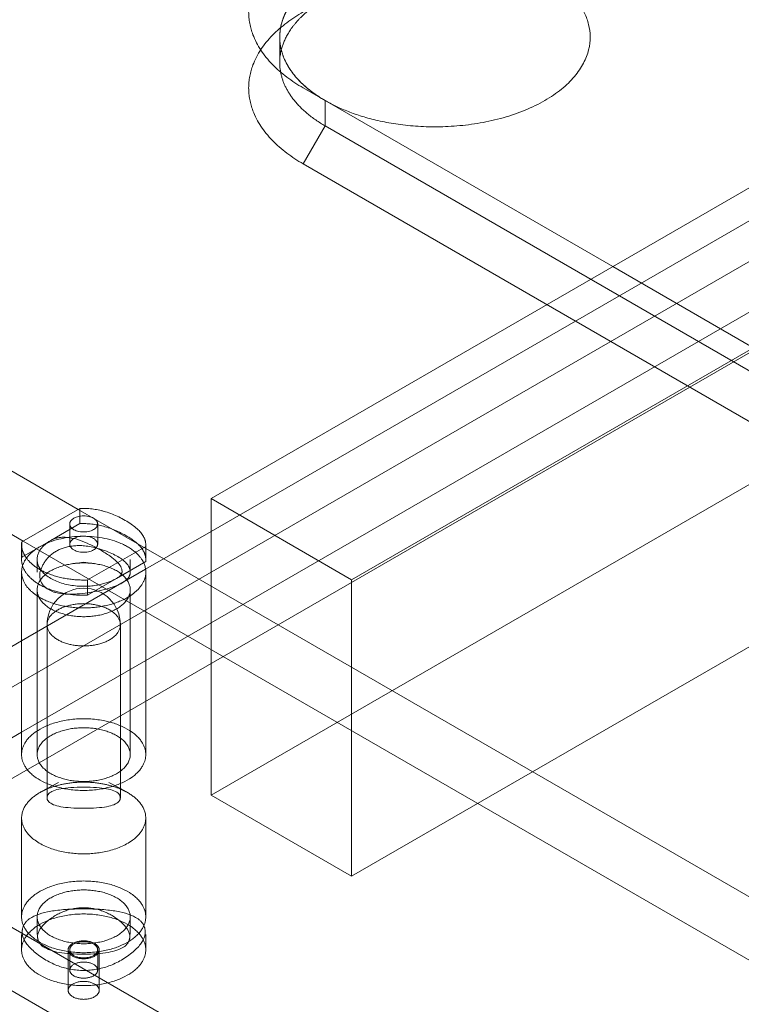
# Model space of a CAD drawing. Units: millimetres. Extents: x -1025 to 1025, y -712 to 712.
# Drawn here: x 465 to 489, y 512 to 544 of the extents above; entities that cross this region are included whole.
import ezdxf

# ---------------------------------------------------------------- set-up
doc = ezdxf.new("R2010")
doc.units = ezdxf.units.MM
doc.header["$LTSCALE"] = 5
doc.header["$MEASUREMENT"] = 0
doc.layers.add('Hidden', color=7, linetype='Continuous', lineweight=70, true_color=0x4c0026)

msp = doc.modelspace()

# ---------------------------------------------------------------- linework, layer by layer
at = {"color": 58, "lineweight": 18, "true_color": 0x4c4c00}
for p, q in [((421.562, 554.747), (467.174, 528.413)), ((465.403, 527.394), (419.795, 553.726)), ((484.389, 536.233), (474.419, 541.989)), ((469.348, 527.158), (469.931, 526.821))]:
    msp.add_line(p, q, dxfattribs=at)
at = {"color": 118, "lineweight": 18, "true_color": 0x004c26}
for p, q in [((492.662, 541.009), (471.449, 528.762)), ((475.974, 526.149), (497.188, 538.397)), ((471.449, 519.209), (471.449, 528.762)), ((471.449, 528.762), (475.974, 526.149)), ((475.974, 516.596), (496.36, 528.366)), ((475.974, 516.596), (475.974, 526.149)), ((471.449, 524.761), (469.348, 523.548)), ((465.348, 521.239), (457.448, 516.678)), ((471.449, 519.209), (475.974, 516.596))]:
    msp.add_line(p, q, dxfattribs=at)
at = {"color": 198, "lineweight": 18, "true_color": 0x26004c}
for p, q in [((467.222, 528.445), (465.352, 527.365)), ((466.898, 527.945), (466.898, 527.292)), ((467.798, 527.292), (467.798, 527.945)), ((469.341, 526.484), (471.449, 527.701)), ((465.348, 527.292), (465.348, 526.802)), ((467.473, 526.14), (469.344, 527.22)), ((469.344, 526.73), (469.344, 527.22)), ((469.348, 526.802), (469.348, 527.292)), ((469.344, 526.73), (468.408, 526.19)), ((468.848, 526.394), (468.848, 526.444)), ((465.348, 526.394), (465.348, 520.515)), ((468.408, 526.19), (467.473, 525.65)), ((467.473, 525.65), (467.473, 526.14)), ((469.348, 520.515), (469.348, 526.394)), ((441.892, 510.636), (465.348, 524.178))]:
    msp.add_line(p, q, dxfattribs=at)
at = {"color": 178, "lineweight": 18, "true_color": 0x00004c}
for p, q in [((466.168, 519.584), (466.168, 519.127)), ((468.528, 519.127), (468.528, 519.584)), ((466.168, 519.42), (465.97, 519.311)), ((468.726, 519.311), (468.528, 519.42)), ((465.348, 518.474), (465.348, 515.29)), ((469.348, 515.29), (469.348, 518.474)), ((465.348, 514.718), (465.348, 514.228)), ((469.348, 514.228), (469.348, 514.718))]:
    msp.add_line(p, q, dxfattribs=at)
at = {"color": 198, "lineweight": 18, "true_color": 0x26004c}
msp.add_arc((468.679, 526.802), 0.669, 353.7899, 359.9954, dxfattribs=at)
at = {"color": 58, "lineweight": 18, "true_color": 0x4c4c00}
for points, weights in [([(474.419, 541.989), (471.933, 543.424), (471.933, 545.453), (474.419, 546.888)], [1, 0.804737854124, 0.804737854124, 1]), ([(475.126, 541.581), (473.055, 542.777), (473.055, 544.468), (475.126, 545.663)], [1, 0.804737854124, 0.804737854124, 1]), ([(473.711, 543.211), (473.865, 543.836), (474.353, 544.401), (475.126, 544.847)], [1, 0.965694087186, 0.965694087186, 1])]:
    msp.add_rational_spline(points, weights, degree=3, dxfattribs=at)
at = {"color": 198, "lineweight": 18, "true_color": 0x26004c}
for points in [[(469.344, 527.22), (469.391, 527.652), (467.971, 528.472), (467.222, 528.445)], [(466.138, 525.882), (466.56, 525.55), (468.848, 525.983), (468.848, 526.394)]]:
    msp.add_open_spline(points, degree=2, dxfattribs=at)
for points, weights in [([(467.798, 527.945), (467.798, 527.426), (466.898, 527.426), (466.898, 527.945), (466.898, 528.465), (467.798, 528.465), (467.798, 527.945)], [1, 0.333333333333, 0.333333333333, 1, 0.333333333333, 0.333333333333, 1]), ([(469.28, 526.692), (469.638, 525.919), (468.817, 525.274), (467.431, 525.24), (466.046, 525.207), (465.134, 525.81), (465.379, 526.598)], [1, 0.750329660225, 0.750329660225, 1, 0.750329660225, 0.750329660225, 1])]:
    msp.add_rational_spline(points, weights, degree=3, knots=[0, 0, 0, 0, 0.5, 0.5, 0.5, 1, 1, 1, 1], dxfattribs=at)
for points, weights in [([(467.473, 526.14), (466.184, 526.093), (465.271, 526.62), (465.352, 527.365)], [1, 0.774291885177, 0.774291885177, 1]), ([(467.798, 527.292), (467.798, 526.773), (466.898, 526.773), (466.898, 527.292)], [1, 0.333333333333, 0.333333333333, 1]), ([(467.473, 525.65), (466.245, 525.605), (465.348, 526.092), (465.348, 526.802)], [1, 0.789738854566, 0.789738854566, 1]), ([(469.348, 520.515), (469.348, 518.206), (465.348, 518.206), (465.348, 520.515)], [1, 0.333333333333, 0.333333333333, 1])]:
    msp.add_rational_spline(points, weights, degree=3, dxfattribs=at)
at = {"color": 178, "lineweight": 18, "true_color": 0x00004c}
msp.add_rational_spline([(468.726, 519.311), (470.271, 518.463), (469.48, 517.319), (467.348, 517.319), (465.215, 517.319), (464.424, 518.463), (465.97, 519.311)], [1, 0.580626347865, 0.580626347865, 1, 0.580626347865, 0.580626347865, 1], degree=3, knots=[0, 0, 0, 0, 0.5, 0.5, 0.5, 1, 1, 1, 1], dxfattribs=at)
for points in [[(466.168, 519.127), (466.168, 518.787), (468.528, 518.787), (468.528, 519.127)], [(465.41, 515.004), (465.215, 514.562), (466.558, 513.564), (468.137, 513.564), (469.481, 514.562), (469.286, 515.004)], [(465.899, 514.493), (466.088, 514.089), (468.608, 514.089), (468.796, 514.493)]]:
    msp.add_open_spline(points, degree=2, dxfattribs=at)
for points in [[(469.348, 515.29), (469.348, 512.98), (465.348, 512.98), (465.348, 515.29)], [(469.348, 514.228), (469.348, 511.919), (465.348, 511.919), (465.348, 514.228)]]:
    msp.add_rational_spline(points, [1, 0.333333333333, 0.333333333333, 1], degree=3, dxfattribs=at)
at = {"layer": 'Hidden', "color": 58, "lineweight": 18, "true_color": 0x4c4c00}
for p, q in [((473.661, 543.622), (473.661, 542.806)), ((475.126, 540.764), (475.126, 541.581)), ((475.126, 540.764), (474.419, 539.54)), ((503.41, 524.435), (475.126, 540.764)), ((495.921, 497.119), (421.45, 540.115)), ((502.703, 523.21), (474.419, 539.54)), ((502.703, 525.659), (484.389, 536.233)), ((467.174, 528.413), (469.348, 527.158)), ((494.153, 510.795), (465.403, 527.394)), ((469.931, 526.821), (495.921, 511.816)), ((455.433, 518.454), (494.153, 496.099))]:
    msp.add_line(p, q, dxfattribs=at)
at = {"layer": 'Hidden', "color": 198, "lineweight": 18, "true_color": 0x26004c}
for p, q in [((498.46, 541.989), (441.892, 509.329)), ((471.449, 527.701), (493.581, 540.479)), ((467.222, 527.955), (467.222, 528.445)), ((466.287, 527.415), (467.222, 527.955)), ((465.352, 526.875), (466.287, 527.415)), ((465.352, 526.875), (465.352, 527.365)), ((465.848, 526.802), (465.848, 526.394)), ((468.848, 526.444), (468.848, 526.802)), ((465.348, 524.178), (469.341, 526.484)), ((467.348, 526.712), (467.003, 526.665)), ((467.692, 526.665), (467.348, 526.712)), ((465.848, 525.823), (465.848, 520.515)), ((468.848, 520.515), (468.848, 525.823))]:
    msp.add_line(p, q, dxfattribs=at)
at = {"layer": 'Hidden', "color": 118, "lineweight": 18, "true_color": 0x004c26}
for p, q in [((496.127, 539.009), (471.449, 524.761)), ((497.046, 538.233), (457.448, 515.371)), ((492.662, 531.456), (471.449, 519.209)), ((469.348, 523.548), (465.348, 521.239)), ((466.848, 514.228), (466.848, 512.922)), ((467.848, 512.922), (467.848, 514.228))]:
    msp.add_line(p, q, dxfattribs=at)
at = {"layer": 'Hidden', "color": 178, "lineweight": 18, "true_color": 0x00004c}
for p, q in [((466.168, 524.696), (466.168, 519.584)), ((468.528, 519.584), (468.528, 524.696)), ((466.535, 519.621), (466.168, 519.42)), ((468.528, 519.42), (468.161, 519.621)), ((465.848, 515.29), (465.848, 514.718)), ((468.848, 514.718), (468.848, 515.29)), ((466.898, 514.228), (466.898, 513.575)), ((467.798, 513.575), (467.798, 514.228))]:
    msp.add_line(p, q, dxfattribs=at)
msp.add_arc((467.348, 524.696), 1.18, 0.0001, 180, dxfattribs=at)
at = {"layer": 'Hidden', "color": 58, "lineweight": 18, "true_color": 0x4c4c00}
msp.add_rational_spline([(475.126, 541.581), (468.055, 545.663), (475.126, 549.746), (482.197, 545.663), (489.268, 541.581), (482.197, 537.498), (475.126, 541.581)], [1, 0.333333333333, 0.333333333333, 1, 0.333333333333, 0.333333333333, 1], degree=3, knots=[0, 0, 0, 0, 0.5, 0.5, 0.5, 1, 1, 1, 1], dxfattribs=at)
for points, weights in [([(474.419, 539.54), (471.933, 540.975), (471.933, 543.004), (474.419, 544.439)], [1, 0.804737854124, 0.804737854124, 1]), ([(475.126, 540.764), (473.993, 541.418), (473.486, 542.296), (473.711, 543.211)], [1, 0.929752013478, 0.929752013478, 1])]:
    msp.add_rational_spline(points, weights, degree=3, dxfattribs=at)
at = {"layer": 'Hidden', "color": 198, "lineweight": 18, "true_color": 0x26004c}
for points in [[(469.348, 526.802), (469.348, 527.223), (467.95, 527.981), (467.222, 527.955)], [(468.408, 526.19), (468.939, 526.496), (466.817, 527.721), (466.287, 527.415)], [(468.848, 526.394), (468.848, 526.745), (467.458, 527.326), (466.303, 527.108), (465.779, 526.164), (466.138, 525.882)]]:
    msp.add_open_spline(points, degree=2, dxfattribs=at)
for points, weights in [([(465.379, 526.598), (465.859, 528.144), (468.577, 528.21), (469.28, 526.692)], [1, 0.478342190076, 0.478342190076, 1]), ([(468.408, 526.19), (466.287, 524.965), (464.166, 526.19), (466.287, 527.415)], [1, 0.333333333333, 0.333333333333, 1]), ([(466.898, 527.292), (466.898, 527.812), (467.798, 527.812), (467.798, 527.292)], [1, 0.333333333333, 0.333333333333, 1]), ([(465.348, 526.802), (465.348, 526.827), (465.349, 526.851), (465.352, 526.875)], [1, 0.999672797167, 0.999672797167, 1]), ([(465.348, 520.515), (465.348, 522.825), (469.348, 522.825), (469.348, 520.515)], [1, 0.333333333333, 0.333333333333, 1])]:
    msp.add_rational_spline(points, weights, degree=3, dxfattribs=at)
for points in [[(465.848, 525.823), (465.848, 524.957), (467.348, 524.957), (468.848, 524.957), (468.848, 525.823), (468.848, 526.689), (467.348, 526.689), (465.848, 526.689), (465.848, 525.823)], [(465.848, 520.515), (465.848, 519.649), (467.348, 519.649), (468.848, 519.649), (468.848, 520.515), (468.848, 521.381), (467.348, 521.381), (465.848, 521.381), (465.848, 520.515)]]:
    msp.add_rational_spline(points, [1, 0.707106781187, 1, 0.707106781187, 1, 0.707106781187, 1, 0.707106781187, 1], degree=2, knots=[0, 0, 0, 1.570796, 1.570796, 3.141593, 3.141593, 4.712389, 4.712389, 6.283185, 6.283185, 6.283185], dxfattribs=at)
at = {"layer": 'Hidden', "color": 178, "lineweight": 18, "true_color": 0x00004c}
for points in [[(466.168, 524.696), (466.168, 524.015), (467.348, 524.015), (468.528, 524.015), (468.528, 524.696), (468.528, 525.377), (467.348, 525.377), (466.168, 525.377), (466.168, 524.696)], [(465.848, 515.29), (465.848, 514.424), (467.348, 514.424), (468.848, 514.424), (468.848, 515.29), (468.848, 516.156), (467.348, 516.156), (465.848, 516.156), (465.848, 515.29)], [(466.898, 514.228), (466.898, 513.969), (467.348, 513.969), (467.798, 513.969), (467.798, 514.228), (467.798, 514.488), (467.348, 514.488), (466.898, 514.488), (466.898, 514.228)], [(466.898, 513.575), (466.898, 513.315), (467.348, 513.315), (467.798, 513.315), (467.798, 513.575), (467.798, 513.835), (467.348, 513.835), (466.898, 513.835), (466.898, 513.575)]]:
    msp.add_rational_spline(points, [1, 0.707106781187, 1, 0.707106781187, 1, 0.707106781187, 1, 0.707106781187, 1], degree=2, knots=[0, 0, 0, 1.570796, 1.570796, 3.141593, 3.141593, 4.712389, 4.712389, 6.283185, 6.283185, 6.283185], dxfattribs=at)
for points, weights in [([(465.97, 519.311), (466.785, 519.759), (467.91, 519.759), (468.726, 519.311)], [1, 0.816538494891, 0.816538494891, 1]), ([(465.348, 515.29), (465.348, 517.599), (469.348, 517.599), (469.348, 515.29)], [1, 0.333333333333, 0.333333333333, 1]), ([(465.348, 514.228), (465.348, 516.538), (469.348, 516.538), (469.348, 514.228)], [1, 0.333333333333, 0.333333333333, 1])]:
    msp.add_rational_spline(points, weights, degree=3, dxfattribs=at)
for points in [[(468.528, 519.127), (468.528, 519.468), (466.168, 519.468), (466.168, 519.127)], [(469.286, 515.004), (469.046, 515.546), (465.649, 515.546), (465.41, 515.004)], [(468.796, 514.493), (468.951, 514.825), (467.943, 515.584), (466.752, 515.584), (465.744, 514.825), (465.899, 514.493)]]:
    msp.add_open_spline(points, degree=2, dxfattribs=at)
at = {"layer": 'Hidden', "color": 118, "lineweight": 18, "true_color": 0x004c26}
for points in [[(466.848, 514.228), (466.848, 513.94), (467.348, 513.94), (467.848, 513.94), (467.848, 514.228), (467.848, 514.517), (467.348, 514.517), (466.848, 514.517), (466.848, 514.228)], [(466.848, 512.922), (466.848, 512.633), (467.348, 512.633), (467.848, 512.633), (467.848, 512.922), (467.848, 513.211), (467.348, 513.211), (466.848, 513.211), (466.848, 512.922)]]:
    msp.add_rational_spline(points, [1, 0.707106781187, 1, 0.707106781187, 1, 0.707106781187, 1, 0.707106781187, 1], degree=2, knots=[0, 0, 0, 1.570796, 1.570796, 3.141593, 3.141593, 4.712389, 4.712389, 6.283185, 6.283185, 6.283185], dxfattribs=at)

doc.saveas('drawing.dxf')
